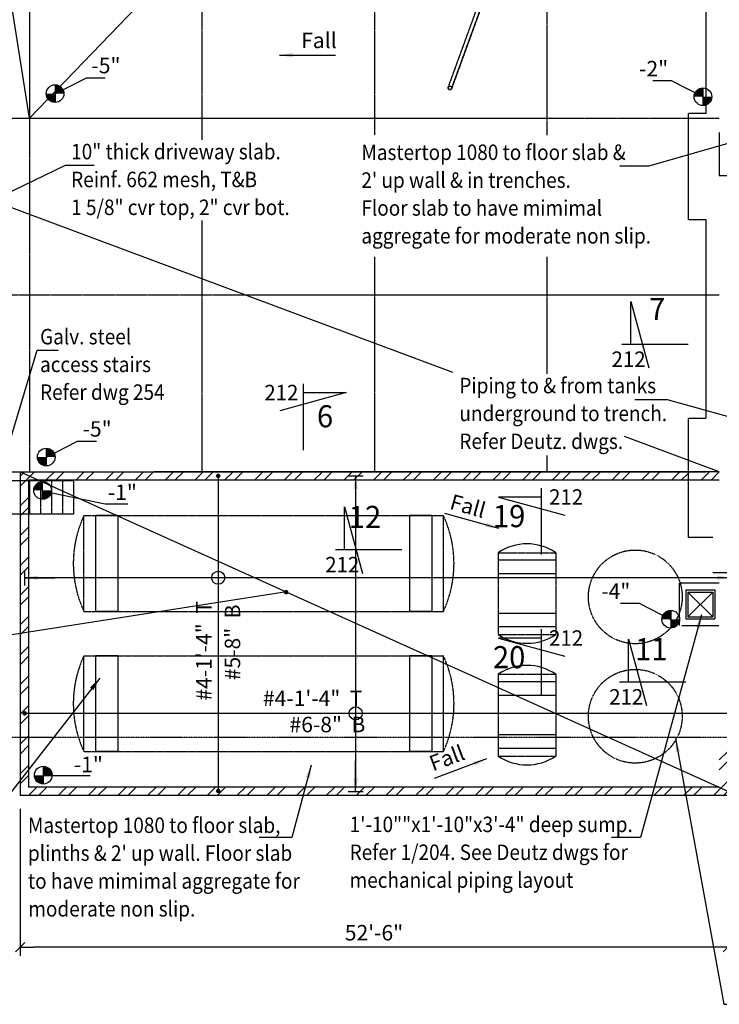
# Model space of a CAD drawing. Extents: x -1753 to 82303, y 7397 to 53762.
# Drawn here: x 6215 to 22038, y 9771 to 32041 of the extents above; entities that cross this region are included whole.
import ezdxf
from ezdxf.enums import TextEntityAlignment as Align

# ---------------------------------------------------------------- set-up
doc = ezdxf.new("R2010")
doc.units = 0
for name, pattern in [('CENTER', [37.5, 26.25, -3.75, 3.75, -3.75]), ('CENTER2', [16.875, 11.25, -1.875, 1.875, -1.875]), ('DASHED', [11.25, 7.5, -3.75]), ('HIDDEN', [5.625, 3.75, -1.875]), ('HIDDEN2', [2.8125, 1.875, -0.9375])]:
    doc.linetypes.add(name, pattern=pattern)
doc.layers.get('0').update_dxf_attribs({"linetype": 'CONTINUOUS'})
doc.layers.get('DEFPOINTS').update_dxf_attribs({"linetype": 'CONTINUOUS'})
for name, color, linetype in [('BLKWK', 1, 'CONTINUOUS'), ('CONCRETE', 1, 'CONTINUOUS'), ('DIM', 7, 'CONTINUOUS'), ('GRID', 6, 'CENTER2'), ('HATCH', 7, 'CONTINUOUS'), ('HIDDEN', 7, 'HIDDEN'), ('HIDDEN1', 7, 'HIDDEN2'), ('IMPTEXT', 1, 'CONTINUOUS'), ('REFS', 3, 'CONTINUOUS'), ('SAWCUT', 4, 'DASHED')]:
    doc.layers.add(name, color=color, linetype=linetype)
doc.styles.add('8DINB', font='simplex.shx', dxfattribs={"width": 0.7, "height": 0.2})
doc.styles.add('ISO3098B', font='ISO3098B.shx')
doc.styles.get("Standard").update_dxf_attribs({"font": 'ISO3098B.SHX', "width": 0.9})
doc.dimstyles.get("Standard").update_dxf_attribs({"dimtxt": 0.18, "dimasz": 0.18, "dimexe": 0.18, "dimexo": 0.0625, "dimgap": 0.09, "dimtad": 0, "dimtih": 1, "dimtoh": 1, "dimdec": 4, "dimzin": 0, "dimtxsty": '8DINB', "dimcen": 0.09, "dimazin": 3, "dimtfac": 1, "dimtdec": 4, "dimtofl": 0, "dimtmove": 0, "dimatfit": 3, "dimtolj": 1, "dimtzin": 0})

# ---------------------------------------------------------------- blocks, each defined once
blk = doc.blocks.new('TICK01')
at = {"layer": 'DIM', "color": 7, "linetype": 'CONTINUOUS'}
blk.add_line((0, 0), (-1, 0), dxfattribs=at)
at = {"layer": 'DIM', "color": 2, "linetype": 'CONTINUOUS'}
blk.add_line((-0.354, -0.354), (0.354, 0.354), dxfattribs=at)
blk = doc.blocks.new('DUCTS')
at = {"layer": 'HIDDEN'}
for p, q in [((-6529, -546), (-4200, -6945)), ((-6454, -519), (-4125, -6917)), ((-6529, -5401), (-5920, -7072)), ((-6454, -5374), (-5845, -7045)), ((2719, -7703), (-4906, -7703)), ((2719, -7783), (-4906, -7783)), ((2719, -7575), (-3185, -7575)), ((2719, -7655), (-3185, -7655)), ((2719, -8217), (-4960, -8217)), ((2719, -8297), (-4960, -8297)), ((2719, -8345), (-3240, -8345)), ((2719, -8425), (-3240, -8425)), ((-6529, -10449), (-5975, -8928)), ((-6529, -15304), (-4255, -9055)), ((-6454, -10476), (-5900, -8955)), ((-6454, -15331), (-4179, -9083))]:
    blk.add_line(p, q, dxfattribs=at)
for centre in [(-6491, -533), (-6491, -5387), (2719, -7615), (2719, -7743), (2719, -8257), (2719, -8385), (-6491, -10463), (-6491, -15317)]:
    blk.add_circle(centre, 40, dxfattribs=at)
for centre, radius, start, end in [((-4906, -6703), 1080, 200, 270), ((-4906, -6703), 1000, 200, 270), ((-3185, -6575), 1080, 200, 270), ((-3185, -6575), 1000, 200, 270), ((-4960, -9297), 1080, 90, 160), ((-4960, -9297), 1000, 90, 160), ((-3240, -9425), 1080, 90, 160), ((-3240, -9425), 1000, 90, 160)]:
    blk.add_arc(centre, radius, start, end, dxfattribs=at)
blk = doc.blocks.new('*D53')
at = {"linetype": 'BYBLOCK'}
for p, q in [((22438, 14833), (22438, 10863)), ((22228, 13487), (22228, 10863)), ((21928, 11063), (21628, 11063)), ((22438, 11063), (22228, 11063)), ((22738, 11063), (23038, 11063))]:
    blk.add_line(p, q, dxfattribs=at)
at = {"layer": 'DEFPOINTS', "color": 0, "linetype": 'BYBLOCK'}
for p in [(22438, 15133), (22228, 13787), (22228, 11063)]:
    blk.add_point(p, dxfattribs=at)
at = {"linetype": 'BYBLOCK', "xscale": 300, "yscale": 300, "zscale": 300}
blk.add_blockref('TICK01', (22228, 11063), dxfattribs=at)
at = {"linetype": 'BYBLOCK', "xscale": 300, "yscale": 300, "zscale": 300, "rotation": 180}
blk.add_blockref('TICK01', (22438, 11063), dxfattribs=at)
at = {"color": 1, "linetype": 'BYBLOCK', "insert": (23311, 11388), "char_height": 350, "attachment_point": 5}
blk.add_mtext('\\A1;8 1/4"', dxfattribs=at)
blk = doc.blocks.new('*D92')
at = {"linetype": 'BYBLOCK'}
for p, q in [((6228, 14196), (6228, 10865)), ((22228, 14196), (22228, 10865)), ((21928, 11065), (6528, 11065))]:
    blk.add_line(p, q, dxfattribs=at)
at = {"layer": 'DEFPOINTS', "color": 0, "linetype": 'BYBLOCK'}
for p in [(6228, 14496), (22228, 14496), (6228, 11065)]:
    blk.add_point(p, dxfattribs=at)
at = {"linetype": 'BYBLOCK', "xscale": 300, "yscale": 300, "zscale": 300, "rotation": 180}
blk.add_blockref('TICK01', (6228, 11065), dxfattribs=at)
at = {"linetype": 'BYBLOCK', "xscale": 300, "yscale": 300, "zscale": 300}
blk.add_blockref('TICK01', (22228, 11065), dxfattribs=at)
at = {"color": 1, "linetype": 'BYBLOCK', "insert": (14228, 11390), "char_height": 350, "attachment_point": 5}
blk.add_mtext('\\A1;{52\'-6"}', dxfattribs=at)
blk = doc.blocks.new('*X93')
at = {"color": 0}
for p, q in [((6228, 21719), (6325, 21816)), ((6348, 21614), (6550, 21816)), ((6809, 21626), (6999, 21816)), ((7033, 21626), (7223, 21816)), ((7482, 21626), (7672, 21816)), ((7707, 21626), (7897, 21816)), ((8156, 21626), (8346, 21816)), ((8380, 21626), (8570, 21816)), ((8829, 21626), (9019, 21816)), ((9054, 21626), (9244, 21816)), ((9503, 21626), (9693, 21816)), ((9727, 21626), (9917, 21816)), ((10176, 21626), (10366, 21816)), ((10401, 21626), (10591, 21816)), ((10850, 21626), (11040, 21816)), ((11074, 21626), (11264, 21816)), ((11523, 21626), (11713, 21816)), ((11748, 21626), (11938, 21816)), ((12197, 21626), (12387, 21816)), ((12421, 21626), (12611, 21816)), ((12870, 21626), (13060, 21816)), ((13095, 21626), (13285, 21816)), ((13544, 21626), (13734, 21816)), ((13768, 21626), (13958, 21816)), ((14217, 21626), (14407, 21816)), ((14442, 21626), (14632, 21816)), ((14891, 21626), (15081, 21816)), ((15116, 21626), (15306, 21816)), ((15565, 21626), (15755, 21816)), ((15789, 21626), (15979, 21816)), ((16238, 21626), (16428, 21816)), ((16463, 21626), (16653, 21816)), ((16912, 21626), (17102, 21816)), ((17136, 21626), (17326, 21816)), ((17585, 21626), (17775, 21816)), ((17810, 21626), (18000, 21816)), ((18259, 21626), (18449, 21816)), ((18483, 21626), (18673, 21816)), ((18932, 21626), (19122, 21816)), ((19157, 21626), (19347, 21816)), ((19606, 21626), (19796, 21816)), ((19830, 21626), (20020, 21816)), ((20279, 21626), (20469, 21816)), ((20504, 21626), (20694, 21816)), ((20953, 21626), (21143, 21816)), ((21177, 21626), (21338, 21787)), ((21338, 21787), (21367, 21816)), ((21626, 21626), (21816, 21816)), ((21851, 21626), (22038, 21813))]:
    blk.add_line(p, q, dxfattribs=at)
blk = doc.blocks.new('*X94')
at = {"color": 0}
for p, q in [((6228, 21494), (6348, 21614)), ((6228, 21045), (6418, 21235)), ((6261, 20854), (6418, 21011)), ((6228, 20821), (6261, 20854)), ((6228, 20372), (6418, 20562)), ((6228, 20147), (6418, 20337)), ((6228, 19698), (6418, 19888)), ((6228, 19474), (6418, 19664)), ((6228, 19025), (6418, 19215)), ((6228, 18800), (6418, 18990)), ((6228, 18351), (6418, 18541)), ((6267, 18166), (6418, 18316)), ((6228, 18126), (6267, 18166)), ((6228, 17677), (6418, 17867)), ((6228, 17453), (6418, 17643)), ((6228, 17004), (6418, 17194)), ((6228, 16779), (6418, 16969)), ((6228, 16330), (6418, 16520)), ((6228, 16106), (6418, 16296)), ((6228, 15657), (6387, 15816)), ((6387, 15816), (6418, 15847)), ((6228, 15432), (6418, 15622)), ((22038, 15302), (22228, 15492)), ((6228, 14983), (6418, 15173)), ((22038, 15078), (22228, 15268)), ((6228, 14759), (6418, 14949)), ((21905, 14496), (22228, 14819)), ((6414, 14496), (6604, 14686)), ((6638, 14496), (6828, 14686)), ((7087, 14496), (7277, 14686)), ((7312, 14496), (7502, 14686)), ((7761, 14496), (7951, 14686)), ((7986, 14496), (8176, 14686)), ((8435, 14496), (8625, 14686)), ((8659, 14496), (8849, 14686)), ((9108, 14496), (9298, 14686)), ((9333, 14496), (9523, 14686)), ((9782, 14496), (9972, 14686)), ((10006, 14496), (10196, 14686)), ((10455, 14496), (10645, 14686)), ((10680, 14496), (10870, 14686)), ((11129, 14496), (11319, 14686)), ((11353, 14496), (11543, 14686)), ((11802, 14496), (11992, 14686)), ((12027, 14496), (12217, 14686)), ((12476, 14496), (12666, 14686)), ((12700, 14496), (12890, 14686)), ((13149, 14496), (13339, 14686)), ((13374, 14496), (13564, 14686)), ((13823, 14496), (14013, 14686)), ((14047, 14496), (14237, 14686)), ((14496, 14496), (14686, 14686)), ((14721, 14496), (14911, 14686)), ((15170, 14496), (15360, 14686)), ((15394, 14496), (15584, 14686)), ((15843, 14496), (16033, 14686)), ((16068, 14496), (16258, 14686)), ((16517, 14496), (16707, 14686)), ((16741, 14496), (16931, 14686)), ((17190, 14496), (17380, 14686)), ((17415, 14496), (17605, 14686)), ((17864, 14496), (18054, 14686)), ((18088, 14496), (18278, 14686)), ((18537, 14496), (18727, 14686)), ((18762, 14496), (18952, 14686)), ((19211, 14496), (19401, 14686)), ((19435, 14496), (19625, 14686)), ((19884, 14496), (20074, 14686)), ((20109, 14496), (20299, 14686)), ((20558, 14496), (20748, 14686)), ((20782, 14496), (20972, 14686)), ((21231, 14496), (21421, 14686)), ((21456, 14496), (21646, 14686)), ((22129, 14496), (22228, 14594))]:
    blk.add_line(p, q, dxfattribs=at)
blk = doc.blocks.new('A$C5065')
at = {"layer": 'CONCRETE'}
for p, q in [((453, 7882), (453, 6907)), ((453, 6907), (1053, 6907))]:
    blk.add_line(p, q, dxfattribs=at)

msp = doc.modelspace()

# ---------------------------------------------------------------- linework, layer by layer
at = {"layer": 'BLKWK'}
for p, q in [((17037.65167, 19813.70128), (17037.65167, 19508.70128)), ((18337.65167, 19813.70128), (18337.65167, 19508.70128)), ((17037.65167, 18613.70128), (17037.65167, 18308.70128)), ((18337.65167, 18613.70128), (18337.65167, 18308.70128)), ((17037.65167, 17063.70128), (17037.65167, 16758.70128)), ((18337.65167, 17063.70128), (18337.65167, 16758.70128)), ((17037.65167, 15863.70128), (17037.65167, 15558.70128)), ((17037.65167, 15863.70128), (17037.65167, 15558.70128)), ((18337.65167, 15863.70128), (18337.65167, 15558.70128))]:
    msp.add_line(p, q, dxfattribs=at)
at = {"layer": 'CONCRETE'}
for p, q in [((6437.65167, 46016.20128), (6437.65167, 29816.20128)), ((3437.65167, 29816.20128), (6437.65167, 29816.20128)), ((3437.65167, 21816.20128), (21737.65167, 21816.20128)), ((22037.65167, 21816.20128), (9247.65167, 21816.20128)), ((22037.65167, 21626.20128), (10627.65167, 21626.20128)), ((8432.65167, 20826.20128), (7927.65167, 20826.20128)), ((15537.65167, 20826.20128), (15032.65167, 20826.20128)), ((18337.65167, 19813.70128), (17037.65167, 19813.70128)), ((18337.65167, 19508.70128), (17037.65167, 19508.70128)), ((21278.65167, 19146.12557), (21937.65167, 19146.12557)), ((21278.65167, 19146.12557), (21278.65167, 18487.12557)), ((21328.65167, 19096.12557), (21328.65167, 18537.12557)), ((21328.65167, 19096.12557), (21887.65167, 19096.12557)), ((21887.65167, 19096.12557), (21887.65167, 18537.12557)), ((21937.65167, 19146.12557), (21937.65167, 18487.12557)), ((8432.65167, 18656.20128), (7927.65167, 18656.20128)), ((15537.65167, 18656.20128), (15032.65167, 18656.20128)), ((18337.65167, 18613.70128), (17037.65167, 18613.70128)), ((21278.65167, 18487.12557), (21937.65167, 18487.12557)), ((21328.65167, 18537.12557), (21887.65167, 18537.12557)), ((18337.65167, 18308.70128), (17037.65167, 18308.70128)), ((8432.65167, 17656.20128), (7927.65167, 17656.20128)), ((15537.65167, 17656.20128), (15032.65167, 17656.20128)), ((18337.65167, 17063.70128), (17037.65167, 17063.70128)), ((18337.65167, 16758.70128), (17037.65167, 16758.70128)), ((18337.65167, 15863.70128), (17037.65167, 15863.70128)), ((8432.65167, 15486.20128), (7927.65167, 15486.20128)), ((15537.65167, 15486.20128), (15032.65167, 15486.20128)), ((18337.65167, 15558.70128), (17037.65167, 15558.70128)), ((22227.65167, 14496.20128), (6227.65167, 14496.20128)), ((22037.65167, 14686.20128), (6417.65167, 14686.20128))]:
    msp.add_line(p, q, dxfattribs=at)
at = {"layer": 'CONCRETE', "linetype": 'CONTINUOUS'}
for p, q in [((6227.65167, 21816.20128), (6227.65167, 14496.20128)), ((6417.65167, 21626.20128), (6417.65167, 14686.20128)), ((16257.63988, 21626.20128), (6417.65167, 21626.20128)), ((7927.65167, 20826.20128), (7927.65167, 18656.20128)), ((8432.65167, 20826.20128), (8432.65167, 18656.20128)), ((15032.65167, 20826.20128), (15032.65167, 18656.20128)), ((15537.65167, 20826.20128), (15537.65167, 18656.20128)), ((7927.65167, 17656.20128), (7927.65167, 15486.20128)), ((8432.65167, 17656.20128), (8432.65167, 15486.20128)), ((15032.65167, 17656.20128), (15032.65167, 15486.20128)), ((15537.65167, 17656.20128), (15537.65167, 15486.20128))]:
    msp.add_line(p, q, dxfattribs=at)
at = {"layer": 'DIM'}
for p, q in [((6437.65167, 29816.20128), (3437.65167, 49016.20128)), ((6437.65167, 29816.20128), (22037.65167, 46016.20128)), ((16011.33592, 24063.35581), (1924.4963, 29316.20128)), ((22037.65167, 21816.20128), (19894.2056, 22615.47147)), ((13813.07979, 21721.47354), (13813.07979, 14667.53508)), ((22291.7117, 19418.86887), (6320.65949, 19418.86887)), ((21887.65167, 19534.5716), (22387.65167, 19534.5716)), ((21328.65167, 18537.12557), (21887.65167, 19096.12557)), ((21887.65167, 18537.12557), (21328.65167, 19096.12557))]:
    msp.add_line(p, q, dxfattribs=at)
at = {"layer": 'DIM', "linetype": 'CONTINUOUS'}
msp.add_line((6227.65167, 21816.20128), (22227.65167, 14594.44037), dxfattribs=at)
at = {"layer": 'DIM', "color": 2}
for p, q in [((10705.69014, 21734.36614), (10705.69014, 14622.20306)), ((13640.28767, 21721.47354), (13985.87192, 21721.47354)), ((6320.65949, 19591.66099), (6320.65949, 19246.07674)), ((6302.48854, 16352.45902), (22245.22902, 16352.45902)), ((13640.28767, 14587.53508), (13985.87192, 14587.53508))]:
    msp.add_line(p, q, dxfattribs=at)
at = {"layer": 'DIM'}
for points in [[(7003.78679, 30357.27647), (7723.88472, 30724.85788), (8149.84579, 30724.85788)], [(21679.36389, 30287.24017), (20959.26597, 30654.82158), (20533.30489, 30654.82158)], [(5593.35782, 27948.11851), (7253.99946, 28753.49975), (7902.32785, 28753.49975)], [(6804.09954, 22138.84707), (7524.19747, 22506.42848), (7950.15854, 22506.42848)], [(6727.21076, 21385.27261), (8146.27853, 21091.59444), (8658.89335, 21091.59444)], [(12252.60385, 19096.77852), (5688.51491, 18075.75527), (5021.59239, 18075.75527)], [(20950.76274, 18468.27208), (20230.66481, 18835.85349), (19804.70374, 18835.85349)], [(6750.28889, 14945.64625), (7808.98943, 14945.64625)]]:
    msp.add_lwpolyline(points, dxfattribs=at)
at = {"layer": 'DIM', "color": 2, "const_width": 50}
for points in [[(10680.83571, 21722.74294, 1), (10730.83571, 21722.74294, 1)], [(6302.48229, 16351.89977, 1), (6352.48229, 16351.89977, 1)], [(10680.49605, 14597.20381, 1), (10730.49605, 14597.20381, 1)]]:
    msp.add_lwpolyline(points, format="xyb", close=True, dxfattribs=at)
at = {"layer": 'DIM', "const_width": 50}
msp.add_lwpolyline([(12216.31597, 19091.25672, 1), (12266.31597, 19091.25672, 1)], format="xyb", close=True, dxfattribs=at)
at = {"layer": 'DIM'}
for centre in [(10705.69014, 19418.86887), (13813.07979, 16352.45902)]:
    msp.add_circle(centre, 147.91856, dxfattribs=at)
at = {"layer": 'GRID', "linetype": 'CENTER'}
msp.add_line((-752.77966, 15816.20128), (47380.14977, 15816.20128), dxfattribs=at)
at = {"layer": 'HIDDEN'}
for p, q in [((21737.65167, 29916.73668), (21737.65167, 36431.66796)), ((21337.65167, 27516.73668), (21337.65167, 29916.73668)), ((21737.65167, 29916.73668), (21337.65167, 29916.73668)), ((21737.65167, 27516.73668), (21337.65167, 27516.73668)), ((21737.65167, 23031.20128), (21737.65167, 27516.73668)), ((21337.65167, 23031.20128), (21737.65167, 23031.20128)), ((21337.65167, 20326.20128), (21337.65167, 23031.20128)), ((21887.65167, 20326.20128), (21337.65167, 20326.20128)), ((22037.65167, 19296.12557), (21128.65167, 19296.12557)), ((21128.65167, 19296.12557), (21128.65167, 18337.12557)), ((21187.65167, 18337.12557), (22037.65167, 18337.12557))]:
    msp.add_line(p, q, dxfattribs=at)
msp.add_lwpolyline([(25156.90548, 37391.52056), (19197.96057, 37391.52056, 0.3152987889), (18258.26795, 36733.5407), (15984.05128, 30485.18175, -0.8390996312), (15906.46357, 30498.86256, -0.0874886635), (15908.87587, 30512.54336), (18183.09254, 36760.90231, -0.3152987889), (19197.96057, 37471.52056), (24837.65167, 37471.52056)], format="xyb", dxfattribs=at)
at = {"layer": 'HIDDEN1'}
for p, q in [((6417.65167, 21614.08239), (4502.52044, 21614.08239)), ((7440.90054, 21614.08239), (6417.65167, 21614.08239)), ((6440.90054, 20854.08239), (6440.90054, 21614.08239)), ((6690.90054, 20854.08239), (6690.90054, 21614.08239)), ((6940.90054, 20854.08239), (6940.90054, 21614.08239)), ((7190.90054, 20854.08239), (7190.90054, 21614.08239)), ((7440.90054, 20854.08239), (7440.90054, 21614.08239)), ((6417.65167, 20854.08239), (4502.52044, 20854.08239)), ((7440.90054, 20854.08239), (6417.65167, 20854.08239))]:
    msp.add_line(p, q, dxfattribs=at)
at = {"layer": 'HIDDEN1', "color": 6}
for p, q in [((7667.65167, 20826.20128), (15797.65167, 20826.20128)), ((7667.65167, 18656.20128), (7667.65167, 20826.20128)), ((15797.65167, 18656.20128), (15797.65167, 20826.20128)), ((17037.65167, 19986.20128), (17037.65167, 18136.20128)), ((17037.65167, 19986.20128), (18337.65167, 19986.20128)), ((18337.65167, 19986.20128), (18337.65167, 18136.20128)), ((7667.65167, 18656.20128), (15797.65167, 18656.20128)), ((17037.65167, 18136.20128), (18337.65167, 18136.20128)), ((17037.65167, 18136.20128), (18337.65167, 18136.20128)), ((7667.65167, 17656.20128), (15797.65167, 17656.20128)), ((7667.65167, 15486.20128), (7667.65167, 17656.20128)), ((15797.65167, 15486.20128), (15797.65167, 17656.20128)), ((17037.65167, 17236.20128), (17037.65167, 15386.20128)), ((17037.65167, 17236.20128), (18337.65167, 17236.20128)), ((18337.65167, 17236.20128), (18337.65167, 15386.20128)), ((7667.65167, 15486.20128), (15797.65167, 15486.20128)), ((17037.65167, 15386.20128), (18337.65167, 15386.20128)), ((17037.65167, 15386.20128), (18337.65167, 15386.20128))]:
    msp.add_line(p, q, dxfattribs=at)
for centre in [(20137.65167, 18986.20128), (20137.65167, 16286.20128)]:
    msp.add_circle(centre, 1060, dxfattribs=at)
for centre, start, end in [((10000.20375, 19741.20128), 155.054235751, 204.945764249), ((13465.09958, 19741.20128), 335.054235751, 24.945764249), ((10000.20375, 16571.20128), 155.054235751, 204.945764249), ((13465.09958, 16571.20128), 335.054235751, 24.945764249)]:
    msp.add_arc(centre, 2572.55208, start, end, dxfattribs=at)
at = {"layer": 'HIDDEN1', "color": 6, "linetype": 'CONTINUOUS'}
for centre, start, end in [((17687.65167, 19029.95128), 55.794542062, 124.205457938), ((17687.65167, 19092.45128), 235.794542062, 304.205457938), ((17687.65167, 16279.95128), 55.794542062, 124.205457938), ((17687.65167, 16342.45128), 235.794542062, 304.205457938)]:
    msp.add_arc(centre, 1156.25, start, end, dxfattribs=at)
at = {"layer": 'IMPTEXT', "color": 7, "linetype": 'CONTINUOUS'}
for p, q in [((7015.43135, 30567.96155), (7015.43135, 30167.96155)), ((21667.71933, 30497.92525), (21667.71933, 30097.92525)), ((6815.7441, 22349.53215), (6815.7441, 21949.53215)), ((6733.43282, 21193.66222), (6733.43282, 21593.66222)), ((20939.11818, 18678.95717), (20939.11818, 18278.95717)), ((6747.584, 15153.74034), (6747.584, 14753.74034))]:
    msp.add_line(p, q, dxfattribs=at)
at = {"layer": 'IMPTEXT', "color": 7, "linetype": 'CONTINUOUS', "const_width": 200}
for points in [[(7015.43135, 30467.96155, -0.4142135624), (7115.43135, 30367.96155, -1)], [(7015.43135, 30267.96155, -0.4142135624), (6915.43135, 30367.96155, -1)], [(21667.71933, 30397.92525, 0.4142135624), (21567.71933, 30297.92525, 1)], [(21667.71933, 30197.92525, 0.4142135624), (21767.71933, 30297.92525, 1)], [(6815.7441, 22249.53215, -0.4142135624), (6915.7441, 22149.53215, -1)], [(6815.7441, 22049.53215, -0.4142135624), (6715.7441, 22149.53215, -1)], [(6733.43282, 21493.66222, 0.4142135624), (6633.43282, 21393.66222, 1)], [(6733.43282, 21293.66222, 0.4142135624), (6833.43282, 21393.66222, 1)], [(20939.11818, 18578.95717, 0.4142135624), (20839.11818, 18478.95717, 1)], [(20939.11818, 18378.95717, 0.4142135624), (21039.11818, 18478.95717, 1)], [(6747.584, 15053.74034, -0.4142135624), (6847.584, 14953.74034, -1)], [(6747.584, 14853.74034, -0.4142135624), (6647.584, 14953.74034, -1)]]:
    msp.add_lwpolyline(points, format="xyb", dxfattribs=at)
at = {"layer": 'IMPTEXT', "color": 7, "linetype": 'CONTINUOUS'}
for centre in [(7015.43135, 30367.96155), (21667.71933, 30297.92525), (6815.7441, 22149.53215), (6733.43282, 21393.66222), (20939.11818, 18478.95717), (6747.584, 14953.74034)]:
    msp.add_circle(centre, 200, dxfattribs=at)
at = {"layer": 'REFS', "linetype": 'CONTINUOUS'}
for p, q in [((20034.83665, 25665.19978), (20444.83616, 24164.74685)), ((20034.83665, 24697.16563), (20034.83665, 25665.19978)), ((21334.83508, 24697.16563), (19834.8369, 24697.16563)), ((13598.6138, 23606.93848), (12098.16088, 23196.93898)), ((12630.57966, 22306.94006), (12630.57966, 23806.93824)), ((12630.57966, 23606.93848), (13598.6138, 23606.93848)), ((18013.01021, 19944.43183), (18013.01021, 21444.43002)), ((18013.01021, 21244.43026), (17044.97606, 21244.43026)), ((17044.97606, 21244.43026), (18545.42899, 20834.43075)), ((13558.4521, 21019.27955), (13968.45161, 19518.82662)), ((13558.4521, 20051.24541), (13558.4521, 21019.27955)), ((14858.45053, 20051.24541), (13358.45234, 20051.24541)), ((17044.97606, 18054.6052), (18545.42899, 17644.60569)), ((18013.01021, 18054.6052), (17044.97606, 18054.6052)), ((18013.01021, 16754.60677), (18013.01021, 18254.60495)), ((19980.38653, 18029.03848), (20390.38604, 16528.58556)), ((19980.38653, 17061.00434), (19980.38653, 18029.03848)), ((21280.38496, 17061.00434), (19780.38678, 17061.00434))]:
    msp.add_line(p, q, dxfattribs=at)
at = {"layer": 'SAWCUT'}
for p, q in [((10337.65167, 49016.20128), (10337.65167, 29321.78769)), ((14237.65167, 49016.20128), (14237.65167, 29425.22613)), ((18137.65167, 39131.96271), (18137.65167, 29425.22613)), ((6437.65167, 29816.20128), (6437.65167, 21816.20128)), ((6437.65167, 29816.20128), (22035.93017, 29816.20128)), ((10337.65167, 27501.19222), (10337.65167, 21816.20128)), ((14237.65167, 26680.05564), (14237.65167, 21816.20128)), ((18137.65167, 26680.05564), (18137.65167, 24031.89649)), ((1924.4963, 25816.20128), (22037.65167, 25816.20128)), ((18137.65167, 22185.18752), (18137.65167, 21816.20128))]:
    msp.add_line(p, q, dxfattribs=at)

# ---------------------------------------------------------------- block references
at = {"layer": 'CONCRETE'}
msp.add_blockref('A$C5065', (21584.42715, 21609.07725), dxfattribs=at)
at = {"layer": 'HATCH'}
for name, p in [('DUCTS', (22437.65167, 45816.20128)), ('*X93', (0, 0)), ('*X94', (0, 0))]:
    msp.add_blockref(name, p, dxfattribs=at)

# ---------------------------------------------------------------- texts
at = {"layer": 'IMPTEXT', "color": 1, "linetype": 'CONTINUOUS', "style": 'ISO3098B'}
for s, p in [('Fall', (12580.75658, 31397.72004)), ('-5"', (7837.57331, 30828.64057)), ('-2"', (20223.60672, 30758.60427)), ('-5"', (7637.88606, 22610.21117)), ('-1"', (8208.54158, 21176.50187)), ('-4"', (19367.94686, 18939.63619)), ('#4-1\'-4"  T', (11715.70938, 16516.36027)), ('#6-8"  B', (12317.17252, 15924.32036)), ('-1"', (7440.23318, 15021.18362))]:
    msp.add_text(s, height=350, dxfattribs=at).set_placement(p)
at = {"layer": 'IMPTEXT', "width": 0.9}
for s, p in [('10" thick driveway slab.', (7379.26362, 28882.35902)), ('Mastertop 1080 to floor slab &', (13942.3446, 28867.39874)), ('Reinf. 662 mesh, T&B', (7379.26362, 28252.35902)), ("2' up wall & in trenches.", (13942.3446, 28237.39874)), ('1 5/8" cvr top, 2" cvr bot.', (7379.26362, 27622.35902)), ('Floor slab to have mimimal ', (13942.3446, 27607.39874)), ('aggregate for moderate non slip.', (13942.3446, 26977.39874)), ('Galv. steel ', (6675.66432, 24697.42609)), ('access stairs', (6675.66432, 24069.9197)), ('Refer dwg 254', (6675.66432, 23442.18638)), ('Piping to & from tanks', (16159.33137, 23591.01301)), ('underground to trench.', (16159.33137, 22961.01301)), ('Refer Deutz. dwgs.', (16159.33137, 22331.01301)), ('Mastertop 1080 to floor slab,', (6402.4035, 13646.0299)), ('1\'-10""x1\'-10"x3\'-4" deep sump.', (13676.6697, 13665.72119)), ("plinths & 2' up wall. Floor slab", (6402.4035, 13016.0299)), ('Refer 1/204. See Deutz dwgs for', (13676.6697, 13035.72119)), ('to have mimimal aggregate for', (6402.4035, 12386.0299)), ('mechanical piping layout', (13676.6697, 12405.72119)), ('moderate non slip.', (6410.74243, 11756.0299))]:
    msp.add_text(s, height=350, dxfattribs=at).set_placement(p)
at = {"layer": 'IMPTEXT', "color": 1, "linetype": 'CONTINUOUS', "style": 'ISO3098B'}
for s, rotation, p in [('Fall', 344.443661515, (15918.14068, 20980.15238)), ('#4-1\'-4"  T', 90, (10554.22538, 16639.33177)), ('#5-8"  B', 90, (11202.66086, 17100.72531)), ('Fall', 20.499974647, (15561.78866, 15039.32504))]:
    msp.add_text(s, height=350, rotation=rotation, dxfattribs=at).set_placement(p)
at = {"layer": 'REFS', "color": 2, "linetype": 'CONTINUOUS', "style": 'ISO3098B', "width": 0.968035}
for s, height, p in [('7', 499.9994, (20816.32049, 25248.03257)), ('6', 499.9994, (13304.39933, 22820.94802)), ('12', 499.999395, (14391.26721, 20544.98182)), ('19', 499.999395, (17650.61492, 20562.97548)), ('11', 499.999395, (20865.9376, 17554.74075)), ('20', 499.999395, (17650.61492, 17373.15042))]:
    msp.add_text(s, height=height, dxfattribs=at).set_placement(p, align=Align.RIGHT)
at = {"layer": 'REFS', "color": 1, "linetype": 'CONTINUOUS', "style": 'ISO3098B', "width": 0.968035}
for p in [(19601.67537, 24186.67739), (11748.12483, 23432.78615), (18188.1395, 21070.27793), (13125.29082, 19540.75716), (18188.1395, 17880.45287), (19547.22525, 16550.51609)]:
    msp.add_text('212', height=349.999577, dxfattribs=at).set_placement(p)

# ---------------------------------------------------------------- dimensions: what is measured, and where the dimension line sits
at = {"layer": 'DIM'}
dim = msp.add_linear_dim(base=(22227.65167, 11062.86187), p1=(22437.65167, 15132.90661), p2=(22227.65167, 13787.43712), dimstyle='STANDARD', override={"dimscale": 100, "dimtxt": 3.5, "dimasz": 3, "dimexe": 2, "dimexo": 3, "dimgap": 1.5, "dimtad": 1, "dimtih": 0, "dimtoh": 0, "dimdec": 2, "dimlfac": 0.03937, "dimrnd": 0.25, "dimtxsty": 'STANDARD', "dimblk1": 'TICK01', "dimblk2": 'TICK01', "dimsah": 1, "dimcen": 2, "dimclrd": 256, "dimclre": 256, "dimclrt": 1, "dimtdec": 0, "dimtofl": 1}, dxfattribs=at)
dim.commit()
dim.dimension.update_dxf_attribs({"geometry": '*D53', "text_midpoint": (23311.18437, 11388.01692), "dimtype": 160})
dim = msp.add_linear_dim(base=(6227.65167, 11065.17908), p1=(22227.65167, 14496.20128), p2=(6227.65167, 14496.20128), text='{52\'-6"}', dimstyle='STANDARD', override={"dimscale": 100, "dimtxt": 3.5, "dimasz": 3, "dimexe": 2, "dimexo": 3, "dimgap": 1.5, "dimtad": 1, "dimtih": 0, "dimtoh": 0, "dimlfac": 0.03937, "dimrnd": 0.0625, "dimtxsty": 'STANDARD', "dimblk1": 'TICK01', "dimblk2": 'TICK01', "dimsah": 1, "dimcen": 2, "dimclrd": 256, "dimclre": 256, "dimclrt": 1, "dimtdec": 0, "dimtofl": 1}, dxfattribs=at)
dim.commit()
dim.dimension.update_dxf_attribs({"geometry": '*D92', "text_midpoint": (14227.65167, 11390.17908)})

# ---------------------------------------------------------------- leaders
for points, override in [([(12089.505, 31238.58186), (13358.34698, 31238.58186)], {"dimscale": 100, "dimtxt": 3.5, "dimasz": 3, "dimexe": 2, "dimexo": 3, "dimgap": 1.5, "dimtad": 1, "dimtih": 0, "dimtoh": 0, "dimdec": 2, "dimlfac": 0.03937, "dimrnd": 0.25, "dimtxsty": 'STANDARD', "dimcen": 2, "dimclrd": 256, "dimclre": 256, "dimclrt": 1, "dimtdec": 0, "dimtofl": 1}), ([(23566.09418, 29628.71755), (20446.12412, 28729.15254), (19789.28812, 28729.15254)], {"dimscale": 100, "dimtxt": 3.5, "dimasz": 3, "dimexe": 2, "dimexo": 3, "dimgap": 1.5, "dimtad": 1, "dimtih": 0, "dimtoh": 0, "dimdec": 2, "dimlfac": 0.03937, "dimrnd": 0.25, "dimtxsty": 'STANDARD', "dimcen": 2, "dimclrd": 256, "dimclre": 256, "dimclrt": 1, "dimtdec": 0, "dimtofl": 1}), ([(5723.58588, 21618.2864), (6611.17398, 24567.84791), (7083.78584, 24567.84791)], {"dimscale": 100, "dimtxt": 3.5, "dimasz": 3, "dimexe": 2, "dimexo": 3, "dimgap": 1.5, "dimtad": 1, "dimtih": 0, "dimtoh": 0, "dimlfac": 0.03937, "dimrnd": 0.0625, "dimtxsty": 'STANDARD', "dimcen": 2, "dimclrd": 256, "dimclre": 256, "dimclrt": 1, "dimtdec": 0, "dimtofl": 1}), ([(23998.38788, 22572.35524), (20866.00737, 23440.39232), (20125.44475, 23440.39232)], {"dimscale": 100, "dimtxt": 3.5, "dimasz": 3, "dimexe": 2, "dimexo": 3, "dimgap": 1.5, "dimtad": 1, "dimtih": 0, "dimtoh": 0, "dimdec": 2, "dimlfac": 0.03937, "dimrnd": 0.25, "dimtxsty": 'STANDARD', "dimcen": 2, "dimclrd": 256, "dimclre": 256, "dimclrt": 1, "dimtdec": 0, "dimtofl": 1}), ([(13813.07979, 21721.47354), (13813.07979, 21029.31204)], {"dimscale": 100, "dimtxt": 3.5, "dimasz": 3, "dimexe": 2, "dimexo": 3, "dimgap": 1.5, "dimtad": 1, "dimtih": 0, "dimtoh": 0, "dimdec": 2, "dimlfac": 0.03937, "dimrnd": 0.25, "dimtxsty": 'STANDARD', "dimcen": 2, "dimclrd": 256, "dimclre": 256, "dimclrt": 1, "dimtdec": 0, "dimtofl": 1}), ([(17048.96892, 20534.38654), (15826.60816, 20874.67191)], {"dimscale": 100, "dimtxt": 3.5, "dimasz": 3, "dimexe": 2, "dimexo": 3, "dimgap": 1.5, "dimtad": 1, "dimtih": 0, "dimtoh": 0, "dimdec": 2, "dimlfac": 0.03937, "dimrnd": 0.25, "dimtxsty": 'STANDARD', "dimcen": 2, "dimclrd": 256, "dimclre": 256, "dimclrt": 1, "dimtdec": 0, "dimtofl": 1}), ([(6320.65949, 19418.86887), (7012.821, 19418.86887)], {"dimscale": 100, "dimtxt": 3.5, "dimasz": 3, "dimexe": 2, "dimexo": 3, "dimgap": 1.5, "dimtad": 1, "dimtih": 0, "dimtoh": 0, "dimdec": 2, "dimlfac": 0.03937, "dimrnd": 0.25, "dimtxsty": 'STANDARD', "dimcen": 2, "dimclrd": 256, "dimclre": 256, "dimclrt": 1, "dimtdec": 0, "dimtofl": 1}), ([(22291.7117, 19418.86887), (21599.5502, 19418.86887)], {"dimscale": 100, "dimtxt": 3.5, "dimasz": 3, "dimexe": 2, "dimexo": 3, "dimgap": 1.5, "dimtad": 1, "dimtih": 0, "dimtoh": 0, "dimdec": 2, "dimlfac": 0.03937, "dimrnd": 0.25, "dimtxsty": 'STANDARD', "dimcen": 2, "dimclrd": 256, "dimclre": 256, "dimclrt": 1, "dimtdec": 0, "dimtofl": 1}), ([(21635.25154, 18581.70574), (20255.99945, 13544.51879), (19596.88815, 13544.51879)], {"dimscale": 100, "dimtxt": 3.5, "dimasz": 3, "dimexe": 2, "dimexo": 3, "dimgap": 1.5, "dimtad": 1, "dimtih": 0, "dimtoh": 0, "dimdec": 2, "dimlfac": 0.03937, "dimrnd": 0.25, "dimtxsty": 'STANDARD', "dimcen": 2, "dimclrd": 256, "dimclre": 256, "dimclrt": 1, "dimtdec": 0, "dimtofl": 1}), ([(8027.65167, 17145.51504), (5215.45416, 13540.20461), (4616.55644, 13540.20461)], {"dimscale": 100, "dimtxt": 3.5, "dimasz": 3, "dimexe": 2, "dimexo": 3, "dimgap": 1.5, "dimtad": 1, "dimtih": 0, "dimtoh": 0, "dimlfac": 0.03937, "dimrnd": 0.0625, "dimtxsty": 'STANDARD', "dimcen": 2, "dimclrd": 256, "dimclre": 256, "dimclrt": 1, "dimtdec": 0, "dimtofl": 1}), ([(21045.34045, 15781.05859), (22138.52025, 9771.38224), (22666.26232, 9771.38224)], {"dimscale": 100, "dimtxt": 3.5, "dimasz": 3, "dimexe": 2, "dimexo": 3, "dimgap": 1.5, "dimtad": 1, "dimtih": 0, "dimtoh": 0, "dimlfac": 0.03937, "dimrnd": 0.0625, "dimtxsty": 'STANDARD', "dimcen": 2, "dimclrd": 256, "dimclre": 256, "dimclrt": 1, "dimtdec": 0, "dimtofl": 1}), ([(12810.71747, 15182.9812), (12371.36213, 13542.78276), (11631.74622, 13542.78276)], {"dimscale": 100, "dimtxt": 3.5, "dimasz": 3, "dimexe": 2, "dimexo": 3, "dimgap": 1.5, "dimtad": 1, "dimtih": 0, "dimtoh": 0, "dimlfac": 0.03937, "dimrnd": 0.0625, "dimtxsty": 'STANDARD', "dimcen": 2, "dimclrd": 256, "dimclre": 256, "dimclrt": 1, "dimtdec": 0, "dimtofl": 1}), ([(13813.07979, 14587.53508), (13813.07979, 15279.69659)], {"dimscale": 100, "dimtxt": 3.5, "dimasz": 3, "dimexe": 2, "dimexo": 3, "dimgap": 1.5, "dimtad": 1, "dimtih": 0, "dimtoh": 0, "dimdec": 2, "dimlfac": 0.03937, "dimrnd": 0.25, "dimtxsty": 'STANDARD', "dimcen": 2, "dimclrd": 256, "dimclre": 256, "dimclrt": 1, "dimtdec": 0, "dimtofl": 1}), ([(16773.83538, 15322.59274), (15585.34619, 14878.23544)], {"dimscale": 100, "dimtxt": 3.5, "dimasz": 3, "dimexe": 2, "dimexo": 3, "dimgap": 1.5, "dimtad": 1, "dimtih": 0, "dimtoh": 0, "dimdec": 2, "dimlfac": 0.03937, "dimrnd": 0.25, "dimtxsty": 'STANDARD', "dimcen": 2, "dimclrd": 256, "dimclre": 256, "dimclrt": 1, "dimtdec": 0, "dimtofl": 1})]:
    msp.add_leader(points, dimstyle='STANDARD', override=override, dxfattribs=at)

doc.saveas('drawing.dxf')
